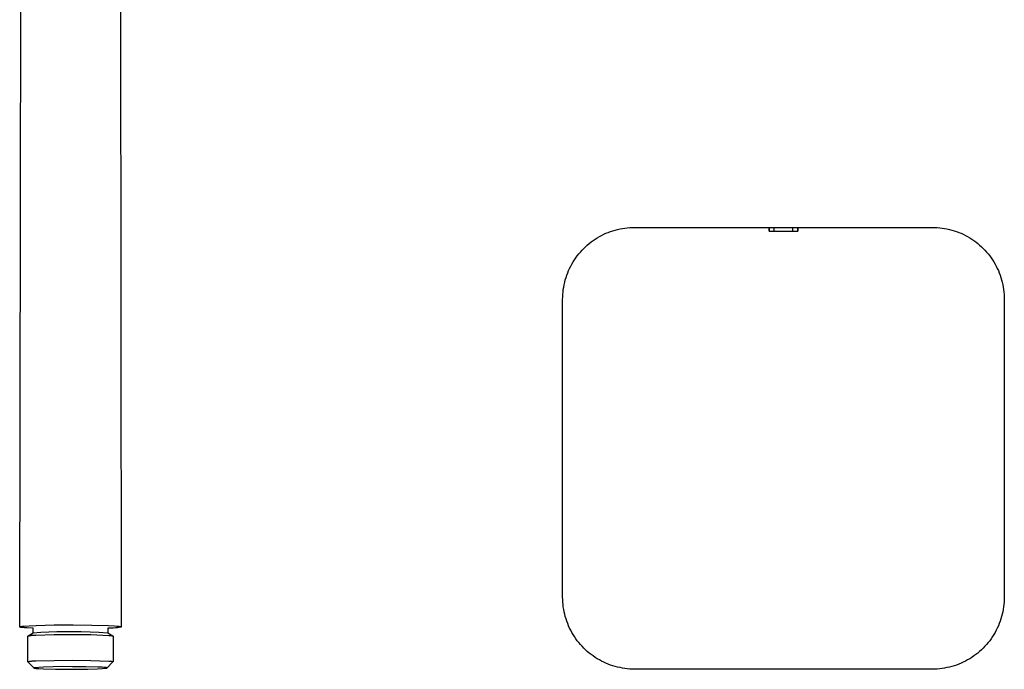
# Model space of a CAD drawing. Units: millimetres. Extents: x -105 to 136, y -306 to 379.
# Drawn here: x -69 to 136, y -306 to -171 of the extents above; entities that cross this region are included whole.
import ezdxf

# ---------------------------------------------------------------- set-up
doc = ezdxf.new("R2010")
doc.units = ezdxf.units.MM
doc.header["$MEASUREMENT"] = 0
doc.layers.add('Default', color=7, linetype='Continuous', true_color=0x000000)

msp = doc.modelspace()

# ---------------------------------------------------------------- linework, layer by layer
at = {"layer": 'Default', "color": 7, "true_color": 0xffffff}
for p, q in [((-69.38, -297.12), (-68.9, -59.12)), ((-48.46, -59.13), (-48.22, -297.12)), ((52.28, -215.38), (52.74, -215.17)), ((52.74, -215.17), (53.22, -214.97)), ((53.22, -214.97), (53.7, -214.79)), ((53.7, -214.79), (54.18, -214.63)), ((54.18, -214.63), (54.67, -214.49)), ((54.67, -214.49), (55.17, -214.36)), ((55.17, -214.36), (55.67, -214.24)), ((55.67, -214.24), (56.17, -214.15)), ((56.17, -214.15), (56.68, -214.07)), ((56.68, -214.07), (57.18, -214.01)), ((57.18, -214.01), (57.7, -213.96)), ((57.7, -213.96), (58.21, -213.94)), ((58.21, -213.94), (58.72, -213.93)), ((58.72, -213.93), (86.73, -213.93)), ((86.73, -213.93), (86.73, -214.76)), ((86.73, -213.93), (86.75, -213.96)), ((86.73, -214.76), (92.71, -214.76)), ((86.75, -214.76), (86.75, -213.96)), ((86.75, -213.96), (87.75, -213.98)), ((87.75, -213.98), (91.69, -213.98)), ((87.75, -214.76), (87.75, -213.98)), ((91.69, -213.98), (92.69, -213.96)), ((91.69, -214.76), (91.69, -213.98)), ((92.69, -213.96), (92.71, -213.93)), ((92.69, -213.96), (92.69, -214.76)), ((92.71, -214.76), (92.71, -213.93)), ((92.71, -213.93), (120.72, -213.93)), ((120.72, -213.93), (121.23, -213.94)), ((121.23, -213.94), (121.75, -213.96)), ((121.75, -213.96), (122.26, -214.01)), ((122.26, -214.01), (122.76, -214.07)), ((122.76, -214.07), (123.27, -214.15)), ((123.27, -214.15), (123.77, -214.24)), ((123.77, -214.24), (124.27, -214.36)), ((124.27, -214.36), (124.77, -214.49)), ((124.77, -214.49), (125.26, -214.63)), ((125.26, -214.63), (125.74, -214.79)), ((125.74, -214.79), (126.22, -214.97)), ((126.22, -214.97), (126.7, -215.17)), ((126.7, -215.17), (127.16, -215.38)), ((48.86, -217.62), (49.25, -217.29)), ((49.25, -217.29), (49.66, -216.98)), ((49.66, -216.98), (50.07, -216.67)), ((50.07, -216.67), (50.49, -216.39)), ((50.49, -216.39), (50.93, -216.11)), ((50.93, -216.11), (51.37, -215.85)), ((51.37, -215.85), (51.82, -215.61)), ((51.82, -215.61), (52.28, -215.38)), ((127.16, -215.38), (127.62, -215.61)), ((127.62, -215.61), (128.07, -215.85)), ((128.07, -215.85), (128.51, -216.11)), ((128.51, -216.11), (128.95, -216.39)), ((128.95, -216.39), (129.37, -216.67)), ((129.37, -216.67), (129.78, -216.98)), ((129.78, -216.98), (130.19, -217.29)), ((130.19, -217.29), (130.58, -217.62)), ((47.09, -219.46), (47.42, -219.07)), ((47.42, -219.07), (47.76, -218.69)), ((47.76, -218.69), (48.11, -218.32)), ((48.11, -218.32), (48.48, -217.97)), ((48.48, -217.97), (48.86, -217.62)), ((130.58, -217.62), (130.96, -217.97)), ((130.96, -217.97), (131.33, -218.32)), ((131.33, -218.32), (131.68, -218.69)), ((131.68, -218.69), (132.03, -219.07)), ((132.03, -219.07), (132.36, -219.46)), ((45.65, -221.57), (45.91, -221.13)), ((45.91, -221.13), (46.18, -220.7)), ((46.18, -220.7), (46.47, -220.28)), ((46.47, -220.28), (46.77, -219.86)), ((46.77, -219.86), (47.09, -219.46)), ((132.36, -219.46), (132.67, -219.86)), ((132.67, -219.86), (132.97, -220.28)), ((132.97, -220.28), (133.26, -220.7)), ((133.26, -220.7), (133.54, -221.13)), ((133.54, -221.13), (133.79, -221.57)), ((44.59, -223.9), (44.77, -223.42)), ((44.77, -223.42), (44.96, -222.95)), ((44.96, -222.95), (45.18, -222.48)), ((45.18, -222.48), (45.4, -222.03)), ((45.4, -222.03), (45.65, -221.57)), ((133.79, -221.57), (134.04, -222.03)), ((134.04, -222.03), (134.26, -222.48)), ((134.26, -222.48), (134.48, -222.95)), ((134.48, -222.95), (134.67, -223.42)), ((134.67, -223.42), (134.85, -223.9)), ((44.04, -225.87), (44.15, -225.37)), ((44.15, -225.37), (44.28, -224.88)), ((44.28, -224.88), (44.43, -224.39)), ((44.43, -224.39), (44.59, -223.9)), ((134.85, -223.9), (135.02, -224.39)), ((135.02, -224.39), (135.16, -224.88)), ((135.16, -224.88), (135.29, -225.37)), ((135.29, -225.37), (135.4, -225.87)), ((43.76, -227.9), (43.8, -227.39)), ((43.8, -227.39), (43.86, -226.88)), ((43.86, -226.88), (43.94, -226.38)), ((43.94, -226.38), (44.04, -225.87)), ((135.4, -225.87), (135.5, -226.38)), ((135.5, -226.38), (135.58, -226.88)), ((135.58, -226.88), (135.64, -227.39)), ((135.64, -227.39), (135.68, -227.9)), ((43.72, -228.92), (43.73, -228.41)), ((43.72, -290.93), (43.72, -228.92)), ((43.73, -228.41), (43.76, -227.9)), ((135.68, -227.9), (135.71, -228.41)), ((135.71, -228.41), (135.72, -228.92)), ((135.72, -228.92), (135.72, -290.93)), ((43.73, -291.44), (43.72, -290.93)), ((135.72, -290.93), (135.71, -291.44)), ((43.76, -291.95), (43.73, -291.44)), ((43.8, -292.46), (43.76, -291.95)), ((43.86, -292.97), (43.8, -292.46)), ((43.94, -293.48), (43.86, -292.97)), ((135.58, -292.97), (135.5, -293.48)), ((135.64, -292.46), (135.58, -292.97)), ((135.68, -291.95), (135.64, -292.46)), ((135.71, -291.44), (135.68, -291.95)), ((44.04, -293.98), (43.94, -293.48)), ((44.15, -294.48), (44.04, -293.98)), ((44.28, -294.97), (44.15, -294.48)), ((44.43, -295.47), (44.28, -294.97)), ((135.16, -294.97), (135.02, -295.47)), ((135.29, -294.48), (135.16, -294.97)), ((135.4, -293.98), (135.29, -294.48)), ((135.5, -293.48), (135.4, -293.98)), ((-69.38, -297.13), (-69.38, -297.12)), ((-69.38, -297.12), (-69.38, -297.12)), ((-69.38, -297.12), (-69.38, -297.12)), ((-69.38, -297.12), (-69.37, -297.12)), ((-69.37, -297.13), (-69.38, -297.13)), ((-69.38, -297.13), (-69.38, -297.13)), ((-69.38, -297.13), (-69.38, -297.13)), ((-69.37, -297.11), (-69.36, -297.1)), ((-69.37, -297.12), (-69.37, -297.11)), ((-69.37, -297.11), (-69.37, -297.11)), ((-69.37, -297.11), (-69.37, -297.11)), ((-69.37, -297.11), (-69.37, -297.11)), ((-69.37, -297.11), (-69.37, -297.11)), ((-69.37, -297.11), (-69.37, -297.11)), ((-69.37, -297.11), (-69.37, -297.11)), ((-69.37, -297.11), (-69.37, -297.11)), ((-69.37, -297.12), (-69.37, -297.12)), ((-69.37, -297.12), (-69.37, -297.12)), ((-69.37, -297.12), (-69.37, -297.12)), ((-69.37, -297.12), (-69.37, -297.12)), ((-69.37, -297.14), (-69.37, -297.13)), ((-69.37, -297.13), (-69.37, -297.13)), ((-69.37, -297.13), (-69.37, -297.13)), ((-69.37, -297.13), (-69.37, -297.13)), ((-69.37, -297.13), (-69.37, -297.13)), ((-69.36, -297.14), (-69.37, -297.14)), ((-69.37, -297.14), (-69.37, -297.14)), ((-69.37, -297.14), (-69.37, -297.14)), ((-69.37, -297.14), (-69.37, -297.14)), ((-69.37, -297.14), (-69.37, -297.14)), ((-69.37, -297.14), (-69.37, -297.14)), ((-69.37, -297.14), (-69.37, -297.14)), ((-69.37, -297.14), (-69.37, -297.14)), ((-69.36, -297.1), (-69.36, -297.1)), ((-69.36, -297.1), (-69.36, -297.1)), ((-69.36, -297.1), (-69.35, -297.1)), ((-69.36, -297.15), (-69.36, -297.14)), ((-69.35, -297.15), (-69.36, -297.15)), ((-69.36, -297.15), (-69.36, -297.15)), ((-69.36, -297.15), (-69.36, -297.15)), ((-69.36, -297.15), (-69.36, -297.15)), ((-69.36, -297.15), (-69.36, -297.15)), ((-69.35, -297.1), (-69.35, -297.09)), ((-69.35, -297.09), (-69.34, -297.09)), ((-69.34, -297.16), (-69.35, -297.15)), ((-69.35, -297.15), (-69.35, -297.15)), ((-69.35, -297.15), (-69.35, -297.15)), ((-69.34, -297.09), (-69.34, -297.09)), ((-69.34, -297.09), (-69.33, -297.09)), ((-69.33, -297.16), (-69.34, -297.16)), ((-69.34, -297.16), (-69.34, -297.16)), ((-69.33, -297.09), (-69.33, -297.08)), ((-69.33, -297.08), (-69.32, -297.08)), ((-69.32, -297.17), (-69.33, -297.16)), ((-69.33, -297.16), (-69.33, -297.16)), ((-69.32, -297.08), (-69.32, -297.08)), ((-69.32, -297.08), (-69.31, -297.08)), ((-69.3, -297.18), (-69.32, -297.17)), ((-69.32, -297.17), (-69.32, -297.17)), ((-69.31, -297.08), (-69.3, -297.07)), ((-69.3, -297.07), (-69.28, -297.07)), ((-69.29, -297.18), (-69.3, -297.18)), ((-69.27, -297.19), (-69.29, -297.18)), ((-69.28, -297.07), (-69.26, -297.06)), ((-69.25, -297.19), (-69.27, -297.19)), ((-69.26, -297.06), (-69.25, -297.06)), ((-69.25, -297.06), (-69.21, -297.05)), ((-69.23, -297.2), (-69.25, -297.19)), ((-69.19, -297.21), (-69.23, -297.2)), ((-69.21, -297.05), (-69.16, -297.04)), ((-69.14, -297.22), (-69.19, -297.21)), ((-69.16, -297.04), (-69.11, -297.03)), ((-69.08, -297.23), (-69.14, -297.22)), ((-69.11, -297.03), (-68.98, -297.01)), ((-68.95, -297.25), (-69.08, -297.23)), ((-68.98, -297.01), (-68.83, -296.99)), ((-68.79, -297.27), (-68.95, -297.25)), ((-68.83, -296.99), (-68.45, -296.95)), ((-68.39, -297.31), (-68.79, -297.27)), ((-68.45, -296.95), (-67.38, -296.87)), ((-67.89, -297.35), (-68.39, -297.31)), ((-66.58, -297.42), (-67.89, -297.35)), ((-67.38, -296.87), (-65.92, -296.8)), ((-65.92, -296.8), (-62.2, -296.72)), ((-62.2, -296.72), (-58.24, -296.69)), ((-58.24, -296.69), (-54.37, -296.73)), ((-54.37, -296.73), (-50.9, -296.84)), ((-50.9, -296.84), (-49.62, -296.91)), ((-49.82, -297.38), (-50.22, -297.41)), ((-49.42, -297.34), (-49.82, -297.38)), ((-49.62, -296.91), (-49.13, -296.95)), ((-49.03, -297.29), (-49.42, -297.34)), ((-49.13, -296.95), (-48.75, -296.99)), ((-48.64, -297.23), (-49.03, -297.29)), ((-48.75, -296.99), (-48.6, -297.01)), ((-48.24, -297.15), (-48.64, -297.23)), ((-48.6, -297.01), (-48.48, -297.03)), ((-48.48, -297.03), (-48.42, -297.04)), ((-48.42, -297.04), (-48.38, -297.05)), ((-48.38, -297.05), (-48.36, -297.06)), ((-48.36, -297.06), (-48.34, -297.06)), ((-48.34, -297.06), (-48.32, -297.07)), ((-48.32, -297.07), (-48.3, -297.07)), ((-48.3, -297.07), (-48.29, -297.08)), ((-48.29, -297.08), (-48.28, -297.08)), ((-48.28, -297.08), (-48.28, -297.08)), ((-48.28, -297.08), (-48.27, -297.09)), ((-48.27, -297.09), (-48.26, -297.09)), ((-48.26, -297.09), (-48.26, -297.09)), ((-48.26, -297.09), (-48.25, -297.09)), ((-48.25, -297.09), (-48.25, -297.1)), ((-48.25, -297.1), (-48.25, -297.1)), ((-48.25, -297.1), (-48.24, -297.1)), ((-48.24, -297.1), (-48.24, -297.1)), ((-48.24, -297.1), (-48.24, -297.11)), ((-48.24, -297.11), (-48.23, -297.11)), ((-48.23, -297.14), (-48.24, -297.15)), ((-48.24, -297.15), (-48.24, -297.15)), ((-48.24, -297.15), (-48.24, -297.15)), ((-48.24, -297.15), (-48.24, -297.15)), ((-48.23, -297.11), (-48.23, -297.11)), ((-48.23, -297.11), (-48.23, -297.11)), ((-48.23, -297.11), (-48.23, -297.12)), ((-48.23, -297.12), (-48.23, -297.12)), ((-48.23, -297.12), (-48.23, -297.12)), ((-48.23, -297.12), (-48.23, -297.12)), ((-48.23, -297.12), (-48.22, -297.13)), ((-48.22, -297.13), (-48.23, -297.13)), ((-48.23, -297.13), (-48.23, -297.13)), ((-48.23, -297.13), (-48.23, -297.13)), ((-48.23, -297.13), (-48.23, -297.14)), ((-48.23, -297.14), (-48.23, -297.14)), ((-48.23, -297.14), (-48.23, -297.14)), ((-48.23, -297.14), (-48.23, -297.14)), ((44.59, -295.95), (44.43, -295.47)), ((44.77, -296.43), (44.59, -295.95)), ((44.96, -296.9), (44.77, -296.43)), ((45.18, -297.37), (44.96, -296.9)), ((45.4, -297.83), (45.18, -297.37)), ((134.26, -297.37), (134.04, -297.83)), ((134.48, -296.9), (134.26, -297.37)), ((134.67, -296.43), (134.48, -296.9)), ((134.85, -295.95), (134.67, -296.43)), ((135.02, -295.47), (134.85, -295.95)), ((-67.68, -304.38), (-67.67, -299.03)), ((-67.67, -299.03), (-67.51, -298.99)), ((-67.64, -299.01), (-66.57, -298.38)), ((-67.51, -298.99), (-67.35, -298.95)), ((-67.35, -298.95), (-67.19, -298.92)), ((-67.19, -298.92), (-67.02, -298.89)), ((-67.02, -298.89), (-66.86, -298.87)), ((-66.86, -298.87), (-66.69, -298.85)), ((-66.69, -298.85), (-66.53, -298.84)), ((-66.59, -298.4), (-66.58, -297.42)), ((-66.58, -298.39), (-64.94, -298.24)), ((-66.58, -298.4), (-66.58, -298.39)), ((-66.58, -298.39), (-66.58, -298.39)), ((-66.58, -298.39), (-66.58, -298.39)), ((-66.58, -298.39), (-66.58, -298.39)), ((-66.58, -298.39), (-66.58, -298.39)), ((-66.58, -298.39), (-66.58, -298.39)), ((-66.58, -298.4), (-66.58, -298.4)), ((-66.58, -298.4), (-66.58, -298.4)), ((-66.58, -298.4), (-66.58, -298.4)), ((-66.58, -298.4), (-66.58, -298.4)), ((-66.58, -298.4), (-66.58, -298.4)), ((-66.58, -298.4), (-66.58, -298.4)), ((-66.58, -298.4), (-66.58, -298.4)), ((-66.58, -298.4), (-66.58, -298.4)), ((-66.58, -298.4), (-66.58, -298.4)), ((-66.58, -298.4), (-66.58, -298.4)), ((-66.53, -298.84), (-66.36, -298.83)), ((-66.36, -298.83), (-66.2, -298.83)), ((-66.2, -298.83), (-66.03, -298.83)), ((-66.03, -298.83), (-62.19, -298.71)), ((-64.94, -298.24), (-63.31, -298.14)), ((-63.31, -298.14), (-61.67, -298.08)), ((-62.19, -298.71), (-58.34, -298.69)), ((-61.67, -298.08), (-60.03, -298.06)), ((-60.03, -298.06), (-58.39, -298.1)), ((-58.39, -298.1), (-56.55, -298.07)), ((-58.34, -298.69), (-54.56, -298.73)), ((-56.55, -298.07), (-54.71, -298.12)), ((-54.71, -298.12), (-52.87, -298.22)), ((-54.56, -298.73), (-50.78, -298.89)), ((-52.87, -298.22), (-51.03, -298.39)), ((-51.03, -298.39), (-49.96, -299.01)), ((-50.62, -297.42), (-51.02, -297.42)), ((-51.02, -297.42), (-51.02, -298.4)), ((-50.78, -298.89), (-50.72, -298.89)), ((-50.72, -298.89), (-50.65, -298.89)), ((-50.65, -298.89), (-50.58, -298.89)), ((-50.22, -297.41), (-50.62, -297.42)), ((-50.58, -298.89), (-50.52, -298.89)), ((-50.52, -298.89), (-50.45, -298.9)), ((-50.45, -298.9), (-50.38, -298.91)), ((-50.38, -298.91), (-50.32, -298.92)), ((-50.32, -298.92), (-50.25, -298.93)), ((-50.25, -298.93), (-50.19, -298.95)), ((-50.19, -298.95), (-50.12, -298.97)), ((-50.12, -298.97), (-50.06, -298.99)), ((-50.06, -298.99), (-50, -299.01)), ((-50, -299.01), (-49.93, -299.04)), ((-49.93, -299.04), (-49.93, -304.39)), ((45.65, -298.28), (45.4, -297.83)), ((45.91, -298.72), (45.65, -298.28)), ((46.18, -299.15), (45.91, -298.72)), ((46.47, -299.58), (46.18, -299.15)), ((133.26, -299.15), (132.97, -299.58)), ((133.54, -298.72), (133.26, -299.15)), ((133.79, -298.28), (133.54, -298.72)), ((134.04, -297.83), (133.79, -298.28)), ((46.77, -299.99), (46.47, -299.58)), ((47.09, -300.39), (46.77, -299.99)), ((47.42, -300.78), (47.09, -300.39)), ((47.76, -301.16), (47.42, -300.78)), ((48.11, -301.53), (47.76, -301.16)), ((131.68, -301.16), (131.33, -301.53)), ((132.03, -300.78), (131.68, -301.16)), ((132.36, -300.39), (132.03, -300.78)), ((132.67, -299.99), (132.36, -300.39)), ((132.97, -299.58), (132.67, -299.99)), ((48.48, -301.89), (48.11, -301.53)), ((48.86, -302.23), (48.48, -301.89)), ((49.25, -302.56), (48.86, -302.23)), ((49.66, -302.88), (49.25, -302.56)), ((50.07, -303.18), (49.66, -302.88)), ((50.49, -303.47), (50.07, -303.18)), ((50.93, -303.74), (50.49, -303.47)), ((128.95, -303.47), (128.51, -303.74)), ((129.37, -303.18), (128.95, -303.47)), ((129.78, -302.88), (129.37, -303.18)), ((130.19, -302.56), (129.78, -302.88)), ((130.58, -302.23), (130.19, -302.56)), ((130.96, -301.89), (130.58, -302.23)), ((131.33, -301.53), (130.96, -301.89)), ((-67.67, -304.39), (-67.53, -304.35)), ((-66.41, -305.67), (-67.67, -304.39)), ((-67.53, -304.35), (-67.38, -304.31)), ((-67.38, -304.31), (-67.24, -304.28)), ((-67.24, -304.28), (-67.09, -304.25)), ((-67.09, -304.25), (-66.94, -304.23)), ((-66.94, -304.23), (-66.79, -304.21)), ((-66.79, -304.21), (-66.64, -304.2)), ((-66.64, -304.2), (-66.49, -304.2)), ((-66.49, -304.2), (-66.34, -304.19)), ((-64.41, -305.5), (-66.4, -305.65)), ((-66.34, -304.19), (-66.19, -304.2)), ((-66.19, -304.2), (-66.04, -304.2)), ((-66.04, -304.2), (-62.19, -304.1)), ((-62.41, -305.41), (-64.41, -305.5)), ((-60.41, -305.38), (-62.41, -305.41)), ((-62.19, -304.1), (-58.34, -304.08)), ((-58.41, -305.41), (-60.41, -305.38)), ((-55.62, -305.43), (-58.41, -305.41)), ((-58.34, -304.08), (-54.56, -304.11)), ((-53.13, -305.49), (-55.62, -305.43)), ((-54.56, -304.11), (-50.78, -304.25)), ((-52.21, -305.54), (-53.13, -305.49)), ((-51.86, -305.56), (-52.21, -305.54)), ((-51.58, -305.59), (-51.86, -305.56)), ((-51.47, -305.6), (-51.58, -305.59)), ((-49.94, -304.4), (-51.2, -305.68)), ((-50.78, -304.25), (-50.73, -304.25)), ((-50.73, -304.25), (-50.68, -304.25)), ((-50.68, -304.25), (-50.63, -304.24)), ((-50.63, -304.24), (-50.58, -304.24)), ((-50.58, -304.24), (-50.53, -304.25)), ((-50.53, -304.25), (-50.47, -304.25)), ((-50.47, -304.25), (-50.42, -304.25)), ((-50.42, -304.25), (-50.37, -304.26)), ((-50.37, -304.26), (-50.32, -304.27)), ((-50.32, -304.27), (-50.27, -304.28)), ((-50.27, -304.28), (-50.22, -304.29)), ((-50.22, -304.29), (-50.17, -304.31)), ((-50.17, -304.31), (-50.13, -304.32)), ((-50.13, -304.32), (-50.08, -304.34)), ((-50.08, -304.34), (-50.03, -304.36)), ((-50.03, -304.36), (-49.98, -304.38)), ((-49.98, -304.38), (-49.94, -304.4)), ((51.37, -304), (50.93, -303.74)), ((51.82, -304.24), (51.37, -304)), ((52.28, -304.47), (51.82, -304.24)), ((52.74, -304.68), (52.28, -304.47)), ((53.22, -304.88), (52.74, -304.68)), ((53.7, -305.06), (53.22, -304.88)), ((54.18, -305.22), (53.7, -305.06)), ((54.67, -305.37), (54.18, -305.22)), ((55.17, -305.5), (54.67, -305.37)), ((55.67, -305.61), (55.17, -305.5)), ((124.27, -305.5), (123.77, -305.61)), ((124.77, -305.37), (124.27, -305.5)), ((125.26, -305.22), (124.77, -305.37)), ((125.74, -305.06), (125.26, -305.22)), ((126.22, -304.88), (125.74, -305.06)), ((126.7, -304.68), (126.22, -304.88)), ((127.16, -304.47), (126.7, -304.68)), ((127.62, -304.24), (127.16, -304.47)), ((128.07, -304), (127.62, -304.24)), ((128.51, -303.74), (128.07, -304)), ((-66.4, -305.65), (-66.41, -305.66)), ((-66.41, -305.66), (-66.41, -305.66)), ((-66.41, -305.66), (-66.41, -305.66)), ((-66.41, -305.66), (-66.41, -305.66)), ((-66.41, -305.66), (-66.41, -305.66)), ((-66.41, -305.66), (-66.41, -305.66)), ((-66.41, -305.66), (-66.41, -305.66)), ((-66.41, -305.66), (-66.41, -305.67)), ((-66.41, -305.67), (-66.41, -305.67)), ((-66.41, -305.67), (-66.41, -305.67)), ((-66.41, -305.67), (-66.41, -305.67)), ((-66.41, -305.67), (-66.41, -305.67)), ((-66.41, -305.67), (-66.41, -305.67)), ((-66.41, -305.67), (-66.41, -305.67)), ((-66.41, -305.67), (-66.4, -305.68)), ((-66.4, -305.65), (-66.4, -305.65)), ((-66.4, -305.68), (-66.4, -305.68)), ((-66.4, -305.68), (-66.4, -305.68)), ((-66.4, -305.68), (-66.4, -305.68)), ((-66.4, -305.68), (-66.39, -305.68)), ((-66.39, -305.68), (-66.39, -305.68)), ((-66.39, -305.68), (-66.39, -305.69)), ((-66.39, -305.69), (-66.38, -305.69)), ((-66.38, -305.69), (-66.38, -305.69)), ((-66.38, -305.69), (-66.38, -305.69)), ((-66.38, -305.69), (-66.37, -305.69)), ((-66.37, -305.69), (-66.36, -305.69)), ((-66.36, -305.69), (-66.35, -305.7)), ((-66.35, -305.7), (-66.34, -305.7)), ((-66.34, -305.7), (-66.31, -305.71)), ((-66.31, -305.71), (-66.28, -305.71)), ((-66.28, -305.71), (-66.25, -305.72)), ((-66.25, -305.72), (-66.21, -305.72)), ((-66.21, -305.72), (-66.11, -305.74)), ((-66.11, -305.74), (-66, -305.75)), ((-66, -305.75), (-65.72, -305.77)), ((-65.72, -305.77), (-65.36, -305.8)), ((-65.36, -305.8), (-64.43, -305.84)), ((-64.43, -305.84), (-61.95, -305.9)), ((-61.95, -305.9), (-59.2, -305.92)), ((-59.2, -305.92), (-57.2, -305.95)), ((-57.2, -305.95), (-55.2, -305.92)), ((-55.2, -305.92), (-53.2, -305.83)), ((-53.2, -305.83), (-51.21, -305.68)), ((-51.38, -305.61), (-51.47, -305.6)), ((-51.34, -305.62), (-51.38, -305.61)), ((-51.31, -305.62), (-51.34, -305.62)), ((-51.28, -305.63), (-51.31, -305.62)), ((-51.27, -305.63), (-51.28, -305.63)), ((-51.26, -305.63), (-51.27, -305.63)), ((-51.25, -305.64), (-51.26, -305.63)), ((-51.24, -305.64), (-51.25, -305.64)), ((-51.23, -305.64), (-51.24, -305.64)), ((-51.22, -305.64), (-51.23, -305.64)), ((-51.23, -305.64), (-51.23, -305.64)), ((-51.22, -305.65), (-51.22, -305.64)), ((-51.21, -305.65), (-51.22, -305.65)), ((-51.22, -305.65), (-51.22, -305.65)), ((-51.21, -305.66), (-51.21, -305.65)), ((-51.21, -305.65), (-51.21, -305.65)), ((-51.21, -305.65), (-51.21, -305.65)), ((-51.21, -305.65), (-51.21, -305.65)), ((-51.2, -305.66), (-51.21, -305.66)), ((-51.21, -305.68), (-51.21, -305.68)), ((-51.21, -305.68), (-51.21, -305.68)), ((-51.21, -305.68), (-51.2, -305.68)), ((-51.2, -305.67), (-51.2, -305.66)), ((-51.2, -305.66), (-51.2, -305.66)), ((-51.2, -305.66), (-51.2, -305.66)), ((-51.2, -305.66), (-51.2, -305.66)), ((-51.2, -305.66), (-51.2, -305.66)), ((-51.2, -305.66), (-51.2, -305.66)), ((-51.2, -305.68), (-51.2, -305.67)), ((-51.2, -305.67), (-51.2, -305.67)), ((-51.2, -305.67), (-51.2, -305.67)), ((-51.2, -305.67), (-51.2, -305.67)), ((-51.2, -305.67), (-51.2, -305.67)), ((-51.2, -305.67), (-51.2, -305.67)), ((-51.2, -305.67), (-51.2, -305.67)), ((-51.2, -305.68), (-51.2, -305.68)), ((56.17, -305.71), (55.67, -305.61)), ((56.68, -305.78), (56.17, -305.71)), ((57.18, -305.85), (56.68, -305.78)), ((57.7, -305.89), (57.18, -305.85)), ((58.21, -305.92), (57.7, -305.89)), ((58.72, -305.92), (58.21, -305.92)), ((120.72, -305.92), (58.72, -305.92)), ((121.23, -305.92), (120.72, -305.92)), ((121.75, -305.89), (121.23, -305.92)), ((122.26, -305.85), (121.75, -305.89)), ((122.76, -305.78), (122.26, -305.85)), ((123.27, -305.71), (122.76, -305.78)), ((123.77, -305.61), (123.27, -305.71))]:
    msp.add_line(p, q, dxfattribs=at)

doc.saveas('drawing.dxf')
